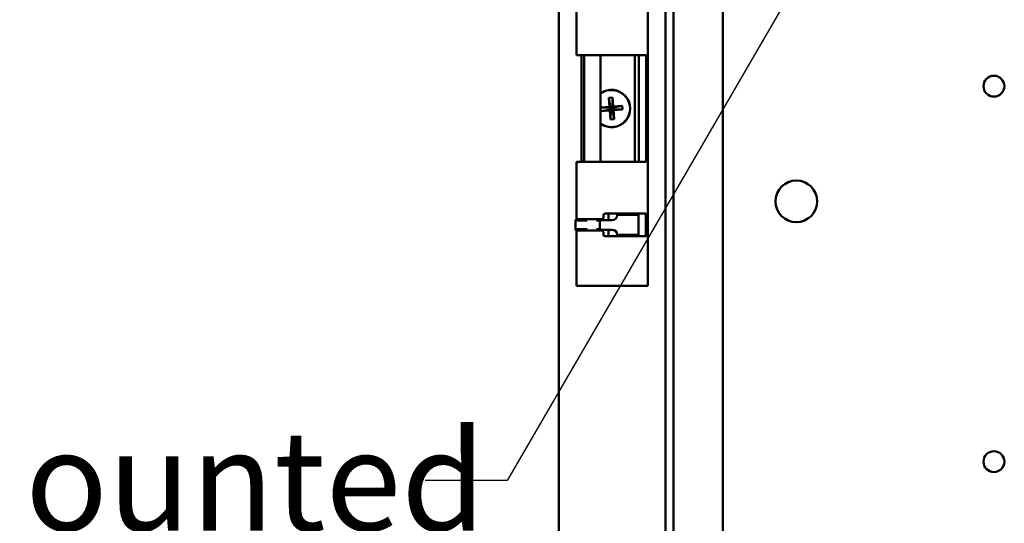
# Model space of a CAD drawing. Units: inches. Extents: x 0.5 to 21.5, y 0.2 to 16.7.
# Drawn here: x 11.5 to 12.7, y 7 to 7.6 of the extents above; entities that cross this region are included whole.
import ezdxf

# ---------------------------------------------------------------- set-up
doc = ezdxf.new("R2010")
doc.units = ezdxf.units.IN
doc.header["$MEASUREMENT"] = 0
doc.layers.add('Symbol (ANSI)', color=7, linetype='Continuous', lineweight=25)
doc.layers.add('Visible (ANSI)', color=7, linetype='Continuous', lineweight=50)
doc.styles.add('MtXpl_Tahoma', font='tahoma.ttf')
doc.styles.add('Note Text (ANSI)', font='tahoma.ttf')
doc.dimstyles.new('Default (ANSI)$7', dxfattribs={"dimtxt": 0.12, "dimasz": 0.098425, "dimexe": 0.125, "dimexo": 0.0625, "dimgap": 0.031496, "dimtad": 0, "dimtih": 1, "dimtoh": 1, "dimrnd": 1e-08, "dimzin": 0, "dimdsep": 46, "dimtxsty": 'Note Text (ANSI)', "dimcen": 0.09, "dimdle": 0.393701, "dimclrd": 256, "dimclre": 256, "dimclrt": 256, "dimadec": 0, "dimazin": 1, "dimtfac": 1, "dimtofl": 0, "dimtmove": 0, "dimatfit": 3, "dimfxl": 1, "dimtolj": 1, "dimtzin": 4, "dimlwd": -1, "dimlwe": -1, "dimarcsym": 0})

msp = doc.modelspace()

# ---------------------------------------------------------------- linework, layer by layer
at = {"layer": 'Visible (ANSI)'}
for p, q in [((12.1184, 5.3558), (12.1184, 11.487)), ((12.2462, 11.487), (12.2462, 5.3558)), ((12.2559, 11.487), (12.2559, 5.3558)), ((12.3151, 5.4302), (12.3151, 11.4102)), ((12.2248, 7.3189), (12.2248, 7.7439)), ((12.1393, 7.5954), (12.1393, 7.6646)), ((12.1593, 7.5954), (12.1393, 7.5954)), ((12.1453, 7.4674), (12.1453, 7.5954)), ((12.1486, 7.5954), (12.1486, 7.4674)), ((12.1606, 7.5954), (12.1593, 7.5954)), ((12.1606, 7.5954), (12.1968, 7.5954)), ((12.1683, 7.5954), (12.1683, 7.4674)), ((12.2067, 7.5954), (12.1968, 7.5954)), ((12.2067, 7.5954), (12.2196, 7.5954)), ((12.2095, 7.5954), (12.2095, 7.4674)), ((12.2142, 7.5954), (12.2142, 7.4674)), ((12.2226, 7.5954), (12.2196, 7.5954)), ((12.2226, 7.5954), (12.223, 7.5954)), ((12.223, 7.5954), (12.223, 7.4674)), ((12.1782, 7.5442), (12.1826, 7.5446)), ((12.1791, 7.5334), (12.1782, 7.5442)), ((12.1782, 7.5442), (12.1803, 7.5324)), ((12.1826, 7.5446), (12.1825, 7.5326)), ((12.1943, 7.5347), (12.1825, 7.5326)), ((12.1826, 7.5446), (12.1835, 7.5338)), ((12.1835, 7.5338), (12.1943, 7.5347)), ((12.1943, 7.5347), (12.1946, 7.5303)), ((12.1683, 7.5326), (12.1791, 7.5334)), ((12.1683, 7.5326), (12.1803, 7.5324)), ((12.1687, 7.5282), (12.1683, 7.5321)), ((12.1687, 7.5282), (12.1805, 7.5302)), ((12.1794, 7.529), (12.1687, 7.5282)), ((12.1803, 7.5324), (12.1791, 7.5334)), ((12.1794, 7.529), (12.1805, 7.5302)), ((12.1803, 7.5182), (12.1794, 7.529)), ((12.1803, 7.5324), (12.1825, 7.5326)), ((12.1805, 7.5302), (12.1803, 7.5324)), ((12.1803, 7.5182), (12.1805, 7.5302)), ((12.1827, 7.5304), (12.1805, 7.5302)), ((12.1835, 7.5338), (12.1825, 7.5326)), ((12.1825, 7.5326), (12.1827, 7.5304)), ((12.1946, 7.5303), (12.1827, 7.5304)), ((12.1827, 7.5304), (12.1838, 7.5294)), ((12.1847, 7.5186), (12.1827, 7.5304)), ((12.1946, 7.5303), (12.1838, 7.5294)), ((12.1838, 7.5294), (12.1847, 7.5186)), ((12.1847, 7.5186), (12.1803, 7.5182)), ((12.1393, 7.4674), (12.1593, 7.4674)), ((12.1393, 7.3982), (12.1393, 7.4674)), ((12.1593, 7.4674), (12.1606, 7.4674)), ((12.1968, 7.4674), (12.1606, 7.4674)), ((12.1968, 7.4674), (12.2067, 7.4674)), ((12.2196, 7.4674), (12.2067, 7.4674)), ((12.2196, 7.4674), (12.2226, 7.4674)), ((12.223, 7.4674), (12.2226, 7.4674)), ((12.1738, 7.4055), (12.1968, 7.4055)), ((12.1777, 7.4051), (12.1777, 7.4055)), ((12.2067, 7.4055), (12.1968, 7.4055)), ((12.2067, 7.4055), (12.2196, 7.4055)), ((12.2222, 7.4055), (12.2196, 7.4055)), ((12.1383, 7.3972), (12.1384, 7.3982)), ((12.1383, 7.3972), (12.1524, 7.3972)), ((12.1384, 7.3982), (12.1503, 7.3982)), ((12.1593, 7.3987), (12.1401, 7.3987)), ((12.1486, 7.3985), (12.1486, 7.3982)), ((12.1606, 7.3987), (12.1593, 7.3987)), ((12.1606, 7.3987), (12.1698, 7.3987)), ((12.1635, 7.3972), (12.1673, 7.3972)), ((12.1659, 7.3982), (12.1675, 7.3982)), ((12.1673, 7.3972), (12.1675, 7.3982)), ((12.1674, 7.3977), (12.1822, 7.3977)), ((12.1674, 7.3977), (12.1674, 7.3919)), ((12.1683, 7.3987), (12.1683, 7.3977)), ((12.1688, 7.3977), (12.1688, 7.3987)), ((12.1718, 7.4007), (12.1718, 7.4035)), ((12.1777, 7.3977), (12.1777, 7.4035)), ((12.2, 7.4039), (12.1882, 7.4039)), ((12.1882, 7.4037), (12.1882, 7.4039)), ((12.2, 7.4039), (12.2035, 7.4039)), ((12.2127, 7.4039), (12.2035, 7.4039)), ((12.2127, 7.4039), (12.2138, 7.4039)), ((12.2138, 7.4039), (12.2138, 7.3799)), ((12.2225, 7.4035), (12.2225, 7.3804)), ((12.1383, 7.3867), (12.1524, 7.3867)), ((12.1384, 7.3857), (12.1383, 7.3867)), ((12.1384, 7.3857), (12.1503, 7.3857)), ((12.1393, 7.3189), (12.1393, 7.3857)), ((12.1401, 7.3852), (12.1593, 7.3852)), ((12.1486, 7.3857), (12.1486, 7.3854)), ((12.1593, 7.3852), (12.1606, 7.3852)), ((12.1698, 7.3852), (12.1606, 7.3852)), ((12.1635, 7.3867), (12.1673, 7.3867)), ((12.1659, 7.3857), (12.1675, 7.3857)), ((12.1675, 7.3857), (12.1673, 7.3867)), ((12.1674, 7.3919), (12.1674, 7.3862)), ((12.1822, 7.3862), (12.1674, 7.3862)), ((12.1683, 7.3862), (12.1683, 7.3852)), ((12.1688, 7.3852), (12.1688, 7.3862)), ((12.1718, 7.3804), (12.1718, 7.3832)), ((12.1777, 7.3804), (12.1777, 7.3862)), ((12.1968, 7.3784), (12.1738, 7.3784)), ((12.1777, 7.3784), (12.1777, 7.3788)), ((12.1882, 7.3799), (12.1882, 7.3802)), ((12.2, 7.3799), (12.1882, 7.3799)), ((12.1968, 7.3784), (12.2067, 7.3784)), ((12.2, 7.3799), (12.2035, 7.3799)), ((12.2127, 7.3799), (12.2035, 7.3799)), ((12.2196, 7.3784), (12.2067, 7.3784)), ((12.2127, 7.3799), (12.2138, 7.3799)), ((12.2196, 7.3784), (12.2222, 7.3784)), ((12.1393, 7.3189), (12.1593, 7.3189)), ((12.1593, 7.3189), (12.1606, 7.3189)), ((12.1968, 7.3189), (12.1606, 7.3189)), ((12.1968, 7.3189), (12.2067, 7.3189)), ((12.2196, 7.3189), (12.2067, 7.3189)), ((12.2196, 7.3189), (12.2226, 7.3189)), ((12.2248, 7.3189), (12.2226, 7.3189)), ((12.2248, 7.3189), (12.2248, 7.3189))]:
    msp.add_line(p, q, dxfattribs=at)
for centre, radius in [((12.6401, 7.5582), 0.0125), ((12.4031, 7.4202), 0.025), ((12.6401, 7.1082), 0.0125)]:
    msp.add_circle(centre, radius, dxfattribs=at)
for radius, start, end in [(0.0224, 234.1205, 125.8795), (0.0222, 233.8295, 126.1705)]:
    msp.add_arc((12.1815, 7.5314), radius, start, end, dxfattribs=at)
for centre, major_axis, ratio, start_param, end_param in [((12.1738, 7.4035), (0, 0.002), 0.991242, 0, 1.570796), ((12.1376, 7.3919), (0, 0.0121), 0.060799, 4.267408, 5.15737), ((12.1667, 7.3919), (0, 0.0121), 0.060799, 4.712389, 5.15737), ((12.1667, 7.3919), (0, -0.0145), 0.060799, 1.977959, 2.015777), ((12.1698, 7.4007), (0, -0.002), 0.991242, 0, 1.570796), ((12.1822, 7.4037), (0, -0.006), 0.99815, 0, 1.570796), ((12.1667, 7.3919), (0, 0.0121), 0.060799, 4.267408, 4.712389), ((12.1667, 7.3919), (0, -0.0145), 0.060799, 1.125815, 1.163634), ((12.1698, 7.3832), (0, 0.002), 0.991242, 4.712389, 6.283185), ((12.1822, 7.3802), (0, 0.006), 0.99815, 4.712389, 6.283185), ((12.1738, 7.3804), (0, -0.002), 0.991242, 4.712389, 6.283185)]:
    msp.add_ellipse(centre, major_axis=major_axis, ratio=ratio, start_param=start_param, end_param=end_param, dxfattribs=at)
for points, knots in [([(12.1776, 7.4055), (12.1777, 7.4055), (12.1777, 7.4055), (12.1777, 7.4053), (12.1777, 7.4051), (12.1777, 7.4048), (12.1777, 7.4045), (12.1777, 7.404), (12.1777, 7.4038), (12.1777, 7.4035)], [-0.23026336, -0.23026336, -0.23026336, -0.23026336, -0.21108394, -0.21108394, -0.19190451, -0.19190451, -0.17276744, -0.17276744, -0.15363037, -0.15363037, -0.15363037, -0.15363037]), ([(12.2136, 7.4039), (12.2136, 7.4041), (12.2136, 7.4042), (12.2136, 7.4045), (12.2136, 7.4048), (12.2135, 7.4051), (12.2135, 7.4053), (12.2133, 7.4055), (12.2132, 7.4055), (12.2131, 7.4055)], [0.17056915, 0.17056915, 0.17056915, 0.17056915, 0.17927487, 0.17927487, 0.19842486, 0.19842486, 0.21803338, 0.21803338, 0.2376419, 0.2376419, 0.2376419, 0.2376419]), ([(12.2222, 7.4055), (12.2223, 7.4055), (12.2223, 7.4055), (12.2224, 7.4053), (12.2224, 7.4051), (12.2225, 7.4048), (12.2225, 7.4045), (12.2225, 7.404), (12.2225, 7.4038), (12.2225, 7.4035)], [-0.23069594, -0.23069594, -0.23069594, -0.23069594, -0.21148736, -0.21148736, -0.19227878, -0.19227878, -0.17314079, -0.17314079, -0.1540028, -0.1540028, -0.1540028, -0.1540028]), ([(12.1397, 7.3982), (12.1398, 7.3983), (12.1398, 7.3984), (12.1399, 7.3986), (12.14, 7.3987), (12.1401, 7.3987)], [-0.11220437, -0.11220437, -0.11220437, -0.11220437, -0.0961768, -0.0961768, -0.07699738, -0.07699738, -0.07699738, -0.07699738]), ([(12.1489, 7.3987), (12.1488, 7.3987), (12.1487, 7.3986), (12.1486, 7.3984), (12.1485, 7.3983), (12.1485, 7.3982)], [0.07822198, 0.07822198, 0.07822198, 0.07822198, 0.09751181, 0.09751181, 0.11364698, 0.11364698, 0.11364698, 0.11364698]), ([(12.2234, 7.3959), (12.2234, 7.3959), (12.2234, 7.3959), (12.2234, 7.3959), (12.2234, 7.3959), (12.2234, 7.3958), (12.2234, 7.3957), (12.2233, 7.3954), (12.2233, 7.3952), (12.2233, 7.3948), (12.2233, 7.3945), (12.2233, 7.3937), (12.2232, 7.3933), (12.2232, 7.3925), (12.2232, 7.392), (12.2232, 7.3911), (12.2232, 7.3906), (12.2233, 7.3898), (12.2233, 7.3894), (12.2233, 7.3888), (12.2233, 7.3885), (12.2234, 7.3882), (12.2234, 7.3881), (12.2234, 7.388), (12.2234, 7.388), (12.2234, 7.388), (12.2234, 7.388), (12.2234, 7.388)], [0.0805541, 0.0805541, 0.0805541, 0.0805541, 0.0828922, 0.0828922, 0.0937549, 0.0937549, 0.1104349, 0.1104349, 0.1345088, 0.1345088, 0.1645632, 0.1645632, 0.1977037, 0.1977037, 0.2320659, 0.2320659, 0.2667967, 0.2667967, 0.3013786, 0.3013786, 0.3350842, 0.3350842, 0.3501371, 0.3501371, 0.3621777, 0.3621777, 0.3640258, 0.3640258, 0.3640258, 0.3640258]), ([(12.1401, 7.3852), (12.14, 7.3852), (12.1399, 7.3852), (12.1398, 7.3854), (12.1398, 7.3855), (12.1397, 7.3857)], [-0.23026336, -0.23026336, -0.23026336, -0.23026336, -0.21108394, -0.21108394, -0.19505637, -0.19505637, -0.19505637, -0.19505637]), ([(12.1485, 7.3857), (12.1485, 7.3855), (12.1486, 7.3854), (12.1487, 7.3852), (12.1488, 7.3852), (12.1489, 7.3852)], [0.19651834, 0.19651834, 0.19651834, 0.19651834, 0.21265352, 0.21265352, 0.23194334, 0.23194334, 0.23194334, 0.23194334]), ([(12.1777, 7.3804), (12.1777, 7.3801), (12.1777, 7.3798), (12.1777, 7.3793), (12.1777, 7.3791), (12.1777, 7.3788), (12.1777, 7.3786), (12.1777, 7.3784), (12.1777, 7.3784), (12.1776, 7.3784)], [-0.15363037, -0.15363037, -0.15363037, -0.15363037, -0.1344933, -0.1344933, -0.11535622, -0.11535622, -0.0961768, -0.0961768, -0.07699738, -0.07699738, -0.07699738, -0.07699738]), ([(12.2131, 7.3784), (12.2132, 7.3784), (12.2133, 7.3784), (12.2135, 7.3786), (12.2135, 7.3788), (12.2136, 7.3791), (12.2136, 7.3793), (12.2136, 7.3797), (12.2136, 7.3798), (12.2136, 7.3799)], [0.08260786, 0.08260786, 0.08260786, 0.08260786, 0.10221638, 0.10221638, 0.1218249, 0.1218249, 0.14097489, 0.14097489, 0.14968061, 0.14968061, 0.14968061, 0.14968061]), ([(12.2225, 7.3804), (12.2225, 7.3801), (12.2225, 7.3798), (12.2225, 7.3793), (12.2225, 7.3791), (12.2224, 7.3788), (12.2224, 7.3786), (12.2223, 7.3784), (12.2223, 7.3784), (12.2222, 7.3784)], [-0.1540028, -0.1540028, -0.1540028, -0.1540028, -0.13486481, -0.13486481, -0.11572682, -0.11572682, -0.09651823, -0.09651823, -0.07730965, -0.07730965, -0.07730965, -0.07730965])]:
    msp.add_open_spline(points, degree=3, knots=knots, dxfattribs=at)

# ---------------------------------------------------------------- texts
at = {"layer": 'Symbol (ANSI)', "style": 'MtXpl_Tahoma'}
msp.add_text('PQconnect Board Mounted', height=0.12, dxfattribs=at).set_placement((9.9646, 7.0255))

# ---------------------------------------------------------------- leaders
at = {"layer": 'Symbol (ANSI)', "annotation_type": 0, "has_hookline": 1, "hookline_direction": 1, "text_width": 0.0516}
msp.add_leader([(12.5281, 7.897), (12.0563, 7.0855), (11.9579, 7.0855)], dimstyle='Default (ANSI)$7', override={"dimtad": 0}, dxfattribs=at)

doc.saveas('drawing.dxf')
